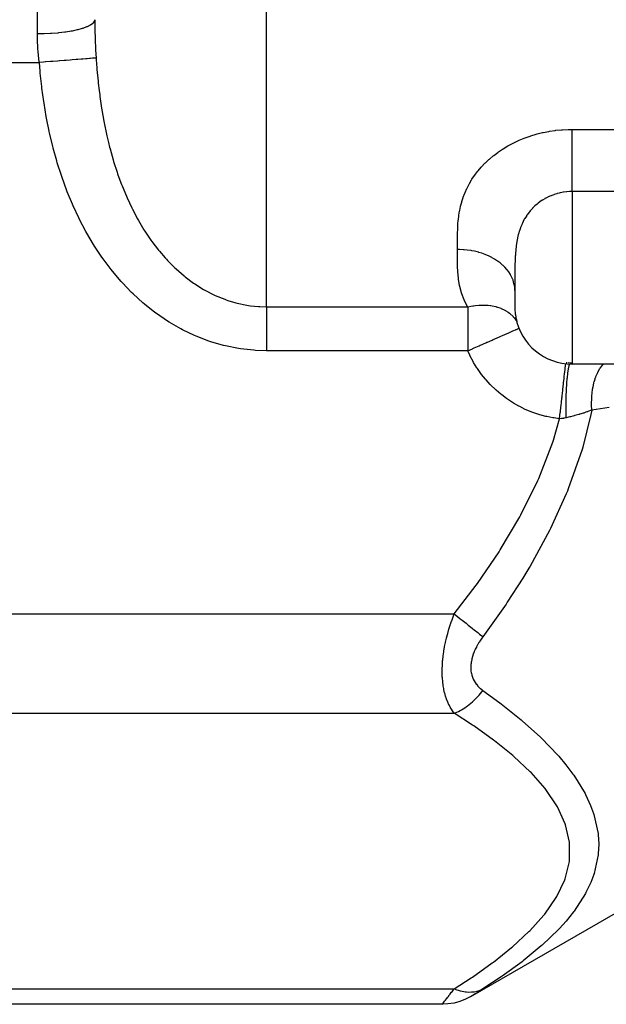
# Model space of a CAD drawing. Extents: x 24 to 600, y -268 to 196.
# Drawn here: x 365 to 396, y -91 to -39 of the extents above; entities that cross this region are included whole.
import ezdxf

# ---------------------------------------------------------------- set-up
doc = ezdxf.new("R2010")
doc.units = 0
doc.linetypes.add('DASHED', pattern=[11.05, 8.7, -2.35])
doc.layers.get('0').update_dxf_attribs({"linetype": 'CONTINUOUS'})
doc.layers.add('NEVIDI', color=4, linetype='DASHED')

msp = doc.modelspace()

# ---------------------------------------------------------------- linework, layer by layer
at = {"color": 2}
for p, q in [((390.857983, -53.424247), (390.857983, -53.405652)), ((390.946913, -55.000517), (390.897264, -54.846617)), ((390.911564, -54.848793), (390.916451, -54.873412)), ((390.916451, -54.873412), (390.921917, -54.899073)), ((390.921917, -54.899073), (390.965465, -55.058208)), ((390.965465, -55.058208), (390.967275, -55.063635)), ((393.544007, -57.199109), (393.57641, -57.202344)), ((393.639475, -57.207406), (393.654914, -57.208397)), ((393.654914, -57.208397), (393.750604, -57.21237)), ((393.750604, -57.21237), (393.766011, -57.212661)), ((393.766011, -57.212661), (393.857982, -57.212391)), ((403.857983, -57.284331), (393.857983, -57.284331)), ((403.857983, -57.284331), (393.857983, -57.284331)), ((388.55419, -90.39455), (412.857983, -76.362749)), ((387.985555, -90.647772), (387.675568, -90.730696)), ((388.284882, -90.532175), (387.985555, -90.647772)), ((388.555223, -90.393886), (388.284882, -90.532175)), ((388.555223, -90.393886), (388.55419, -90.39455)), ((387.054137, -90.796506), (341.857983, -90.796506)), ((387.054137, -90.796506), (387.054987, -90.795433)), ((387.054987, -90.795433), (387.05521, -90.795151)), ((387.358474, -90.779996), (387.05521, -90.795151)), ((387.675568, -90.730696), (387.358474, -90.779996))]:
    msp.add_line(p, q, dxfattribs=at)
msp.add_arc((393.857983, -54.284331), 3, 190.845065, 270, dxfattribs=at)
at = {"layer": 'NEVIDI', "color": 7, "linetype": 'CONTINUOUS'}
for p, q in [((377.857983, -54.28475), (377.857983, 34.071008)), ((365.857983, -40.002575), (365.857983, -36.299083)), ((368.435696, -39.638047), (368.243347, -39.708854)), ((368.45605, -39.62941), (368.435696, -39.638047)), ((368.46463, -39.625688), (368.45605, -39.62941)), ((368.617905, -39.548791), (368.46463, -39.625688)), ((368.632883, -39.539887), (368.617905, -39.548791)), ((368.639459, -39.535872), (368.632883, -39.539887)), ((368.750444, -39.454271), (368.639459, -39.535872)), ((368.760209, -39.445224), (368.750444, -39.454271)), ((368.76449, -39.441108), (368.760209, -39.445224)), ((368.830986, -39.356129), (368.76449, -39.441108)), ((368.835573, -39.347278), (368.830986, -39.356129)), ((368.837639, -39.342992), (368.835573, -39.347278)), ((368.857983, -39.256246), (368.837639, -39.342992)), ((368.857983, -39.256246), (368.858027, -39.299335)), ((368.858027, -39.299335), (368.863223, -39.738674)), ((366.139429, -39.999281), (365.857983, -40.002575)), ((365.860656, -40.225014), (365.857983, -40.002575)), ((366.189391, -39.998005), (366.139429, -39.999281)), ((366.206674, -39.997514), (366.189391, -39.998005)), ((366.536807, -39.983218), (366.206674, -39.997514)), ((366.584209, -39.980377), (366.536807, -39.983218)), ((366.601068, -39.979317), (366.584209, -39.980377)), ((366.921834, -39.954073), (366.601068, -39.979317)), ((366.966129, -39.949794), (366.921834, -39.954073)), ((366.981989, -39.948213), (366.966129, -39.949794)), ((367.287627, -39.912378), (366.981989, -39.948213)), ((367.327877, -39.906851), (367.287627, -39.912378)), ((367.343018, -39.904719), (367.327877, -39.906851)), ((367.627788, -39.858869), (367.343018, -39.904719)), ((367.66371, -39.852237), (367.627788, -39.858869)), ((367.677318, -39.849669), (367.66371, -39.852237)), ((367.936168, -39.794498), (367.677318, -39.849669)), ((367.966971, -39.787031), (367.936168, -39.794498)), ((367.979303, -39.783981), (367.966971, -39.787031)), ((368.207073, -39.720447), (367.979303, -39.783981)), ((368.232824, -39.712266), (368.207073, -39.720447)), ((368.243347, -39.708854), (368.232824, -39.712266)), ((368.863223, -39.738674), (368.864687, -39.804215)), ((368.864687, -39.804215), (368.878743, -40.24871)), ((365.863185, -40.31486), (365.860656, -40.225014)), ((365.864886, -40.363581), (365.863185, -40.31486)), ((365.88215, -40.694622), (365.864886, -40.363581)), ((365.885489, -40.743589), (365.88215, -40.694622)), ((368.878743, -40.24871), (368.881389, -40.314681)), ((368.881389, -40.314681), (368.902782, -40.764539)), ((365.902477, -40.96071), (365.885489, -40.743589)), ((365.912914, -41.076779), (365.902477, -40.96071)), ((365.917632, -41.126297), (365.912914, -41.076779)), ((365.953331, -41.462007), (365.917632, -41.126297)), ((368.902782, -40.764539), (368.906432, -40.831669)), ((368.906432, -40.831669), (368.932381, -41.263887)), ((341.857983, -41.495236), (365.957181, -41.495236)), ((365.957181, -41.495236), (365.953331, -41.462007)), ((365.996384, -41.955735), (365.957181, -41.495236)), ((366.173956, -41.47838), (365.957182, -41.495235)), ((366.282123, -41.46997), (366.173956, -41.47838)), ((366.298212, -41.468719), (366.282123, -41.46997)), ((366.544269, -41.449586), (366.298212, -41.468719)), ((366.650489, -41.441326), (366.544269, -41.449586)), ((366.665998, -41.44012), (366.650489, -41.441326)), ((366.905421, -41.421502), (366.665998, -41.44012)), ((367.007907, -41.413533), (366.905421, -41.421502)), ((367.022806, -41.412374), (367.007907, -41.413533)), ((367.251737, -41.394572), (367.022806, -41.412374)), ((367.348863, -41.387019), (367.251737, -41.394572)), ((367.363166, -41.385907), (367.348863, -41.387019)), ((367.577858, -41.369212), (367.363166, -41.385907)), ((367.668102, -41.362195), (367.577858, -41.369212)), ((367.681369, -41.361163), (367.668102, -41.362195)), ((367.878726, -41.345817), (367.681369, -41.361163)), ((367.960735, -41.33944), (367.878726, -41.345817)), ((367.972726, -41.338507), (367.960735, -41.33944)), ((368.149581, -41.324755), (367.972726, -41.338507)), ((368.222068, -41.319119), (368.149581, -41.324755)), ((368.232439, -41.318312), (368.222068, -41.319119)), ((368.386184, -41.306357), (368.232439, -41.318312)), ((368.447965, -41.301553), (368.386184, -41.306357)), ((368.456894, -41.300859), (368.447965, -41.301553)), ((368.584872, -41.290907), (368.456894, -41.300859)), ((368.634994, -41.28701), (368.584872, -41.290907)), ((368.642172, -41.286452), (368.634994, -41.28701)), ((368.742531, -41.278648), (368.642172, -41.286452)), ((368.78024, -41.275715), (368.742531, -41.278648)), ((368.785551, -41.275302), (368.78024, -41.275715)), ((368.8567, -41.26977), (368.785551, -41.275302)), ((368.881439, -41.267846), (368.8567, -41.26977)), ((368.884742, -41.267589), (368.881439, -41.267846)), ((368.925572, -41.264414), (368.884742, -41.267589)), ((368.932382, -41.263884), (368.925572, -41.264414)), ((368.932382, -41.263884), (368.938966, -41.363576)), ((368.938966, -41.363576), (368.969111, -41.771064)), ((366.006046, -42.057859), (365.996384, -41.955735)), ((366.08078, -42.746878), (366.006046, -42.057859)), ((368.969111, -41.771064), (368.976652, -41.863043)), ((368.976652, -41.863043), (369.034618, -42.480364)), ((366.093151, -42.847713), (366.08078, -42.746878)), ((369.034618, -42.480364), (369.044299, -42.571524)), ((369.044299, -42.571524), (369.089623, -42.965689)), ((366.187584, -43.534304), (366.093151, -42.847713)), ((369.089623, -42.965689), (369.117095, -43.183052)), ((369.117095, -43.183052), (369.129061, -43.273505)), ((369.129061, -43.273505), (369.180513, -43.637825)), ((366.202877, -43.634396), (366.187584, -43.534304)), ((366.318288, -44.318409), (366.202877, -43.634396)), ((369.180513, -43.637825), (369.21754, -43.879117)), ((366.336728, -44.41803), (366.318288, -44.318409)), ((369.21754, -43.879117), (369.231934, -43.968887)), ((369.231934, -43.968887), (369.33707, -44.568528)), ((366.474461, -45.099199), (366.336728, -44.41803)), ((369.33707, -44.568528), (369.353969, -44.65708)), ((369.353969, -44.65708), (369.477045, -45.251223)), ((366.496411, -45.199065), (366.474461, -45.099199)), ((366.658157, -45.87808), (366.496411, -45.199065)), ((369.477045, -45.251223), (369.496695, -45.338946)), ((369.496695, -45.338946), (369.577886, -45.684141)), ((391.393169, -45.441513), (391.662153, -45.346162)), ((391.662153, -45.346162), (391.70283, -45.332857)), ((391.70283, -45.332857), (391.980581, -45.249537)), ((391.980581, -45.249537), (392.022502, -45.238073)), ((392.022502, -45.238073), (392.307147, -45.167606)), ((392.307147, -45.167606), (392.349477, -45.158207)), ((392.349477, -45.158207), (392.636864, -45.101663)), ((392.636864, -45.101663), (392.679699, -45.094306)), ((392.679699, -45.094306), (392.969931, -45.0516)), ((392.969931, -45.0516), (393.013042, -45.046305)), ((393.013042, -45.046305), (393.306934, -45.017347)), ((393.306934, -45.017347), (393.350519, -45.014106)), ((393.350519, -45.014106), (393.647619, -44.99919)), ((393.647619, -44.99919), (393.69189, -44.998034)), ((393.69189, -44.998034), (393.857983, -44.996143)), ((393.857983, -44.996143), (403.857983, -44.996143)), ((393.857986, -45.113601), (393.857983, -44.996143)), ((393.857987, -45.210401), (393.857986, -45.113601)), ((393.857986, -45.367855), (393.857987, -45.250109)), ((393.857987, -45.250109), (393.857987, -45.210401)), ((369.577886, -45.684141), (369.638847, -45.927141)), ((390.25446, -46.008087), (390.488029, -45.867612)), ((390.488029, -45.867612), (390.523823, -45.847305)), ((390.523823, -45.847305), (390.767108, -45.717323)), ((390.767108, -45.717323), (390.803921, -45.698834)), ((390.803921, -45.698834), (391.055546, -45.580333)), ((391.055546, -45.580333), (391.093604, -45.563564)), ((391.093604, -45.563564), (391.3538, -45.456574)), ((391.3538, -45.456574), (391.393169, -45.441513)), ((393.857977, -45.912996), (393.85798, -45.741751)), ((393.85798, -45.741751), (393.857982, -45.635028)), ((393.857982, -45.615504), (393.857985, -45.469992)), ((393.857982, -45.635028), (393.857982, -45.615504)), ((393.857985, -45.469992), (393.857986, -45.367855)), ((366.683681, -45.977344), (366.658157, -45.87808)), ((366.870198, -46.650968), (366.683681, -45.977344)), ((369.638847, -45.927141), (369.661443, -46.014055)), ((369.661443, -46.014055), (369.823254, -46.593523)), ((389.531314, -46.548862), (389.727887, -46.383495)), ((389.727887, -46.383495), (389.758055, -46.359461)), ((389.758055, -46.359461), (389.966954, -46.20195)), ((389.966954, -46.20195), (389.999009, -46.179083)), ((389.999009, -46.179083), (390.22044, -46.02976)), ((390.22044, -46.02976), (390.25446, -46.008087)), ((393.857975, -46.198835), (393.857976, -46.023074)), ((393.857975, -46.311264), (393.857975, -46.198835)), ((393.857976, -46.4009), (393.857975, -46.311264)), ((393.857976, -46.001456), (393.857977, -45.912996)), ((393.857976, -46.023074), (393.857976, -46.001456)), ((366.899639, -46.750008), (366.870198, -46.650968)), ((367.111691, -47.415668), (366.899639, -46.750008)), ((369.823254, -46.593523), (369.848666, -46.678446)), ((369.848666, -46.678446), (370.029942, -47.244606)), ((389.119551, -46.953927), (389.292031, -46.773316)), ((389.292031, -46.773316), (389.318586, -46.747)), ((389.318586, -46.747), (389.502979, -46.574032)), ((389.502979, -46.574032), (389.531314, -46.548862)), ((393.857977, -46.489878), (393.857976, -46.4009)), ((393.857979, -46.603563), (393.857977, -46.489878)), ((393.857981, -46.783327), (393.857979, -46.603563)), ((393.857982, -46.806853), (393.857981, -46.783327)), ((393.857983, -46.89717), (393.857982, -46.806853)), ((393.857983, -47.076357), (393.857983, -46.89717)), ((367.145008, -47.513484), (367.111691, -47.415668)), ((370.029942, -47.244606), (370.058317, -47.327584)), ((370.058317, -47.327584), (370.124782, -47.516649)), ((388.616562, -47.609471), (388.747718, -47.414913)), ((388.747718, -47.414913), (388.768202, -47.386316)), ((388.768202, -47.386316), (388.797719, -47.345874)), ((388.797719, -47.345874), (388.913166, -47.195649)), ((388.913166, -47.195649), (388.935782, -47.167586)), ((388.935782, -47.167586), (389.09488, -46.981237)), ((389.09488, -46.981237), (389.119551, -46.953927)), ((393.857981, -47.366139), (393.857983, -47.211267)), ((393.857981, -47.477077), (393.857981, -47.366139)), ((393.857983, -47.189274), (393.857983, -47.076357)), ((393.857983, -47.211267), (393.857983, -47.189274)), ((367.38328, -48.168526), (367.145008, -47.513484)), ((370.124782, -47.516649), (370.259847, -47.87993)), ((370.259847, -47.87993), (370.291328, -47.960918)), ((388.359682, -48.067388), (388.464215, -47.865958)), ((388.464215, -47.865958), (388.480602, -47.836472)), ((388.480602, -47.836472), (388.598229, -47.638422)), ((388.598229, -47.638422), (388.616562, -47.609471)), ((393.857978, -47.75782), (393.857979, -47.649969)), ((393.857978, -47.925122), (393.857978, -47.75782)), ((393.857978, -47.987097), (393.857978, -47.925122)), ((393.857979, -47.607241), (393.857981, -47.477077)), ((393.857979, -47.649969), (393.857979, -47.607241)), ((367.420552, -48.26465), (367.38328, -48.168526)), ((367.685844, -48.90707), (367.420552, -48.26465)), ((370.291328, -47.960918), (370.51409, -48.499127)), ((388.161866, -48.539023), (388.240736, -48.332691)), ((388.240736, -48.332691), (388.253417, -48.302102)), ((388.253417, -48.302102), (388.345108, -48.09756)), ((388.345108, -48.09756), (388.359682, -48.067388)), ((392.898562, -48.416334), (392.794205, -48.454854)), ((392.919384, -48.409187), (392.898562, -48.416334)), ((393.061014, -48.365168), (392.919384, -48.409187)), ((393.082262, -48.359239), (393.061014, -48.365168)), ((393.17917, -48.334373), (393.082262, -48.359239)), ((393.225808, -48.323659), (393.17917, -48.334373)), ((393.247235, -48.319006), (393.225808, -48.323659)), ((393.392248, -48.291915), (393.247235, -48.319006)), ((393.414063, -48.288495), (393.392248, -48.291915)), ((393.560612, -48.26988), (393.414063, -48.288495)), ((393.576354, -48.268328), (393.560612, -48.26988)), ((393.582499, -48.267745), (393.576354, -48.268328)), ((393.730649, -48.257628), (393.582499, -48.267745)), ((393.752744, -48.256761), (393.730649, -48.257628)), ((393.857983, -48.254892), (393.752744, -48.256761)), ((393.857978, -48.028816), (393.857978, -47.987097)), ((393.85798, -48.188907), (393.857978, -48.028816)), ((393.857981, -48.254892), (393.85798, -48.188907)), ((393.857983, -48.254892), (393.857983, -57.284331)), ((403.857983, -48.254892), (393.857983, -48.254892)), ((367.72719, -49.001222), (367.685844, -48.90707)), ((370.51409, -48.499127), (370.548751, -48.57786)), ((370.548751, -48.57786), (370.794019, -49.1017)), ((388.021972, -49.012495), (388.076168, -48.806437)), ((388.076168, -48.806437), (388.085078, -48.775814)), ((388.085078, -48.775814), (388.151123, -48.569657)), ((388.151123, -48.569657), (388.161866, -48.539023)), ((392.022487, -48.908032), (391.912428, -49.00387)), ((392.039251, -48.894293), (392.022487, -48.908032)), ((392.088117, -48.855454), (392.039251, -48.894293)), ((392.155315, -48.804847), (392.088117, -48.855454)), ((392.17297, -48.792064), (392.155315, -48.804847)), ((392.294067, -48.709782), (392.17297, -48.792064)), ((392.312376, -48.698123), (392.294067, -48.709782)), ((392.428277, -48.628771), (392.312376, -48.698123)), ((392.43773, -48.623442), (392.428277, -48.628771)), ((392.456698, -48.612894), (392.43773, -48.623442)), ((392.586309, -48.545775), (392.456698, -48.612894)), ((392.605867, -48.536371), (392.586309, -48.545775)), ((392.739812, -48.476767), (392.605867, -48.536371)), ((392.760162, -48.468418), (392.739812, -48.476767)), ((392.794205, -48.454854), (392.760162, -48.468418)), ((368.020579, -49.629853), (367.72719, -49.001222)), ((370.794019, -49.1017), (370.810737, -49.135449)), ((370.810737, -49.135449), (370.832058, -49.178154)), ((370.832058, -49.178154), (371.101191, -49.687019)), ((387.932487, -49.485037), (387.965825, -49.279525)), ((387.965825, -49.279525), (387.97149, -49.248958)), ((387.97149, -49.248958), (388.014771, -49.04302)), ((388.014771, -49.04302), (388.021972, -49.012495)), ((391.508905, -49.466274), (391.476295, -49.514143)), ((391.561655, -49.392998), (391.508905, -49.466274)), ((391.574793, -49.375488), (391.561655, -49.392998)), ((391.666422, -49.260677), (391.574793, -49.375488)), ((391.680467, -49.244124), (391.666422, -49.260677)), ((391.778007, -49.135947), (391.680467, -49.244124)), ((391.779809, -49.134053), (391.778007, -49.135947)), ((391.792931, -49.120369), (391.779809, -49.134053)), ((391.896561, -49.018548), (391.792931, -49.120369)), ((391.910003, -49.006099), (391.896561, -49.018548)), ((391.912428, -49.00387), (391.910003, -49.006099)), ((368.06609, -49.721707), (368.020579, -49.629853)), ((368.38923, -50.336041), (368.06609, -49.721707)), ((371.101191, -49.687019), (371.142964, -49.761351)), ((371.142964, -49.761351), (371.433512, -50.247952)), ((387.870409, -50.189741), (387.881388, -49.985839)), ((387.881388, -49.985839), (387.883443, -49.955508)), ((387.883443, -49.955508), (387.900569, -49.750946)), ((387.900569, -49.750946), (387.903633, -49.72055)), ((387.903633, -49.72055), (387.928215, -49.515529)), ((387.928215, -49.515529), (387.932487, -49.485037)), ((391.219044, -49.989397), (391.161024, -50.13328)), ((391.22814, -49.968513), (391.219044, -49.989397)), ((391.255988, -49.906997), (391.22814, -49.968513)), ((391.280277, -49.856076), (391.255988, -49.906997)), ((391.292793, -49.830746), (391.280277, -49.856076)), ((391.302891, -49.810733), (391.292793, -49.830746)), ((391.374407, -49.678627), (391.302891, -49.810733)), ((391.385526, -49.659443), (391.374407, -49.678627)), ((391.464124, -49.532556), (391.385526, -49.659443)), ((391.476295, -49.514143), (391.464124, -49.532556)), ((368.439255, -50.42569), (368.38923, -50.336041)), ((368.794104, -51.0249), (368.439255, -50.42569)), ((371.433512, -50.247952), (371.437494, -50.254276)), ((371.437494, -50.254276), (371.48319, -50.326208)), ((371.48319, -50.326208), (371.623614, -50.54027)), ((387.859127, -50.655359), (387.862207, -50.453116)), ((387.862207, -50.453116), (387.862866, -50.423238)), ((387.862866, -50.423238), (387.869161, -50.219987)), ((387.869161, -50.219987), (387.870409, -50.189741)), ((391.043151, -50.508766), (391.025071, -50.581876)), ((391.049344, -50.484986), (391.043151, -50.508766)), ((391.094309, -50.328075), (391.049344, -50.484986)), ((391.098039, -50.316129), (391.094309, -50.328075)), ((391.101438, -50.305365), (391.098039, -50.316129)), ((391.152949, -50.154969), (391.101438, -50.305365)), ((391.161024, -50.13328), (391.152949, -50.154969)), ((371.623614, -50.54027), (371.802266, -50.798255)), ((371.802266, -50.798255), (371.851314, -50.866436)), ((371.851314, -50.866436), (372.193252, -51.312716)), ((387.857792, -50.915634), (387.85784, -50.886124)), ((387.857839, -51.115273), (387.857792, -50.915634)), ((387.85784, -50.886124), (387.858849, -50.685044)), ((387.858849, -50.685044), (387.859127, -50.655359)), ((390.962742, -50.89292), (390.936353, -51.06989)), ((390.965472, -50.876644), (390.962742, -50.89292)), ((390.967082, -50.867195), (390.965472, -50.876644)), ((390.999388, -50.696971), (390.967082, -50.867195)), ((391.004601, -50.672382), (390.999388, -50.696971)), ((391.025071, -50.581876), (391.004601, -50.672382)), ((368.848927, -51.112176), (368.794104, -51.0249)), ((369.237212, -51.694645), (368.848927, -51.112176)), ((372.193252, -51.312716), (372.245673, -51.376913)), ((372.245673, -51.376913), (372.548385, -51.72761)), ((387.857872, -51.144786), (387.857839, -51.115273)), ((387.857983, -51.284331), (387.857872, -51.144786)), ((387.857913, -51.602602), (387.857983, -51.284331)), ((387.961662, -51.285601), (387.857983, -51.284331)), ((388.17243, -51.296025), (387.961662, -51.285601)), ((388.206647, -51.298715), (388.17243, -51.296025)), ((388.360714, -51.314331), (388.206647, -51.298715)), ((388.567387, -51.344497), (388.360714, -51.314331)), ((388.601046, -51.350437), (388.567387, -51.344497)), ((388.750626, -51.380421), (388.601046, -51.350437)), ((388.949989, -51.429859), (388.750626, -51.380421)), ((388.981973, -51.438847), (388.949989, -51.429859)), ((389.124738, -51.482725), (388.981973, -51.438847)), ((389.312747, -51.550444), (389.124738, -51.482725)), ((390.890996, -51.531154), (390.886684, -51.597318)), ((390.893046, -51.501978), (390.890996, -51.531154)), ((390.909155, -51.309007), (390.893046, -51.501978)), ((390.911886, -51.281092), (390.909155, -51.309007)), ((390.928813, -51.128796), (390.911886, -51.281092)), ((390.932856, -51.096646), (390.928813, -51.128796)), ((390.936353, -51.06989), (390.932856, -51.096646)), ((369.297421, -51.779766), (369.237212, -51.694645)), ((369.719137, -52.3411), (369.297421, -51.779766)), ((372.548385, -51.72761), (372.611576, -51.796734)), ((372.611576, -51.796734), (372.667622, -51.85692)), ((372.667622, -51.85692), (373.058723, -52.249056)), ((387.857994, -51.654643), (387.857913, -51.602602)), ((387.860658, -52.003779), (387.857994, -51.654643)), ((387.861523, -52.05508), (387.860658, -52.003779)), ((387.865136, -52.204653), (387.861523, -52.05508)), ((389.343007, -51.562469), (389.312747, -51.550444)), ((389.476073, -51.619346), (389.343007, -51.562469)), ((389.649838, -51.704297), (389.476073, -51.619346)), ((389.677313, -51.718941), (389.649838, -51.704297)), ((389.798586, -51.787939), (389.677313, -51.718941)), ((389.954821, -51.888539), (389.798586, -51.787939)), ((389.979303, -51.905652), (389.954821, -51.888539)), ((390.086373, -51.985399), (389.979303, -51.905652)), ((390.222195, -52.099811), (390.086373, -51.985399)), ((390.868438, -52.013457), (390.863578, -52.223348)), ((390.868676, -52.005276), (390.868438, -52.013457)), ((390.869638, -51.973516), (390.868676, -52.005276)), ((390.877742, -51.76327), (390.869638, -51.973516)), ((390.879203, -51.732717), (390.877742, -51.76327)), ((390.884978, -51.625592), (390.879203, -51.732717)), ((390.886684, -51.597318), (390.884978, -51.625592)), ((369.783759, -52.422072), (369.719137, -52.3411)), ((370.235762, -52.954734), (369.783759, -52.422072)), ((373.058723, -52.249056), (373.118709, -52.305112)), ((373.118709, -52.305112), (373.534843, -52.666508)), ((387.873015, -52.399784), (387.865136, -52.204653)), ((387.875793, -52.450527), (387.873015, -52.399784)), ((387.904467, -52.790283), (387.875793, -52.450527)), ((390.243352, -52.119192), (390.222195, -52.099811)), ((390.334341, -52.208229), (390.243352, -52.119192)), ((390.447331, -52.334385), (390.334341, -52.208229)), ((390.464637, -52.355582), (390.447331, -52.334385)), ((390.538105, -52.452529), (390.464637, -52.355582)), ((390.626348, -52.588292), (390.538105, -52.452529)), ((390.859894, -52.513883), (390.858613, -52.739087)), ((390.860182, -52.480324), (390.859894, -52.513883)), ((390.861102, -52.391424), (390.860182, -52.480324)), ((390.863005, -52.256313), (390.861102, -52.391424)), ((390.863578, -52.223348), (390.863005, -52.256313)), ((370.305, -53.031421), (370.235762, -52.954734)), ((370.788418, -53.533799), (370.305, -53.031421)), ((373.534843, -52.666508), (373.568786, -52.693961)), ((373.568786, -52.693961), (373.597988, -52.717344)), ((373.597988, -52.717344), (374.033652, -53.041348)), ((374.033652, -53.041348), (374.099766, -53.086602)), ((387.910461, -52.840544), (387.904467, -52.790283)), ((387.964718, -53.175659), (387.910461, -52.840544)), ((390.639466, -52.610872), (390.626348, -52.588292)), ((390.693929, -52.713785), (390.639466, -52.610872)), ((390.755752, -52.856616), (390.693929, -52.713785)), ((390.764495, -52.880228), (390.755752, -52.856616)), ((390.799102, -52.987431), (390.764495, -52.880228)), ((390.833409, -53.134745), (390.799102, -52.987431)), ((390.858033, -53.061004), (390.857985, -53.255362)), ((390.858049, -53.034654), (390.858033, -53.061004)), ((390.858075, -53.001352), (390.858049, -53.034654)), ((390.858492, -52.775126), (390.858075, -53.001352)), ((390.858605, -52.741256), (390.858492, -52.775126)), ((390.858613, -52.739087), (390.858605, -52.741256)), ((370.862768, -53.606217), (370.788418, -53.533799)), ((374.099766, -53.086602), (374.554741, -53.371823)), ((374.554741, -53.371823), (374.623833, -53.411272)), ((374.623833, -53.411272), (374.666521, -53.435152)), ((374.666521, -53.435152), (375.098978, -53.6565)), ((387.975058, -53.225135), (387.964718, -53.175659)), ((388.061242, -53.553049), (387.975058, -53.225135)), ((388.076604, -53.600846), (388.061242, -53.553049)), ((388.198994, -53.917947), (388.076604, -53.600846)), ((390.837642, -53.15911), (390.833409, -53.134745)), ((390.851691, -53.26844), (390.837642, -53.15911)), ((390.857983, -53.405653), (390.851691, -53.26844)), ((390.857984, -53.287497), (390.857983, -53.360153)), ((390.857983, -53.360153), (390.857983, -53.405652)), ((390.857983, -53.405652), (390.857983, -53.424247)), ((390.857983, -53.424247), (390.857997, -53.638647)), ((390.857985, -53.255362), (390.857984, -53.287497)), ((371.378999, -54.076629), (370.862768, -53.606217)), ((371.459237, -54.144925), (371.378999, -54.076629)), ((375.098978, -53.6565), (375.171175, -53.689899)), ((375.171175, -53.689899), (375.665973, -53.89263)), ((375.665973, -53.89263), (375.740186, -53.919201)), ((375.740186, -53.919201), (375.821213, -53.947098)), ((375.821213, -53.947098), (376.244522, -54.074259)), ((376.244522, -54.074259), (376.320627, -54.093857)), ((376.320627, -54.093857), (376.832145, -54.200296)), ((388.219991, -53.964101), (388.198994, -53.917947)), ((388.382007, -54.269834), (388.219991, -53.964101)), ((390.857997, -53.638647), (390.858081, -53.778083)), ((390.858081, -53.778083), (390.858148, -53.826892)), ((390.858148, -53.826892), (390.858311, -53.898909)), ((390.858311, -53.898909), (390.859775, -54.127612)), ((372.009271, -54.580908), (371.459237, -54.144925)), ((372.093977, -54.643282), (372.009271, -54.580908)), ((376.832145, -54.200296), (376.909453, -54.212612)), ((376.909453, -54.212612), (377.013468, -54.227642)), ((377.013468, -54.227642), (377.428938, -54.270126)), ((377.428938, -54.270126), (377.506933, -54.274986)), ((377.506933, -54.274986), (377.857977, -54.284749)), ((377.857977, -54.284749), (377.857979, -54.370036)), ((377.857979, -54.370036), (377.85798, -54.414297)), ((377.85798, -54.414297), (377.857982, -54.488313)), ((377.857982, -54.488313), (377.857982, -54.52657)), ((377.857982, -54.52657), (377.857982, -54.574295)), ((377.857982, -54.574295), (377.857983, -54.694609)), ((377.857983, -54.28475), (388.390998, -54.28475)), ((388.390998, -54.28475), (388.382007, -54.269834)), ((388.390998, -54.28475), (388.556673, -54.249186)), ((388.390998, -54.28475), (388.390998, -56.586095)), ((388.556673, -54.249186), (388.667562, -54.230172)), ((388.667562, -54.230172), (388.694845, -54.226072)), ((388.694845, -54.226072), (388.796799, -54.212757)), ((388.796799, -54.212757), (388.982325, -54.196657)), ((388.982325, -54.196657), (389.009123, -54.195205)), ((389.009123, -54.195205), (389.025213, -54.19444)), ((389.025213, -54.19444), (389.246023, -54.19222)), ((389.246023, -54.19222), (389.289264, -54.193637)), ((389.289264, -54.193637), (389.315287, -54.194792)), ((389.315287, -54.194792), (389.462788, -54.205753)), ((389.462788, -54.205753), (389.584745, -54.220764)), ((389.584745, -54.220764), (389.609599, -54.224521)), ((389.609599, -54.224521), (389.678728, -54.236269)), ((389.678728, -54.236269), (389.864697, -54.278058)), ((389.864697, -54.278058), (389.888117, -54.284447)), ((389.888117, -54.284447), (389.889552, -54.284847)), ((389.889552, -54.284847), (389.8968, -54.286882)), ((389.8968, -54.286882), (390.119017, -54.362286)), ((390.119017, -54.362286), (390.125978, -54.365082)), ((390.125978, -54.365082), (390.147447, -54.373885)), ((390.147447, -54.373885), (390.344983, -54.468815)), ((390.344983, -54.468815), (390.365453, -54.48025)), ((390.365453, -54.48025), (390.384932, -54.491443)), ((390.384932, -54.491443), (390.508378, -54.570119)), ((390.508378, -54.570119), (390.572586, -54.616984)), ((390.572586, -54.616984), (390.579325, -54.622168)), ((390.579325, -54.622168), (390.596391, -54.635535)), ((390.859775, -54.127612), (390.85997, -54.143979)), ((390.85997, -54.143979), (390.86029, -54.168239)), ((390.86029, -54.168239), (390.865307, -54.378489)), ((390.865307, -54.378489), (390.866873, -54.417865)), ((390.866873, -54.417865), (390.868436, -54.451712)), ((390.868436, -54.451712), (390.879132, -54.609639)), ((390.879132, -54.609639), (390.88421, -54.661604)), ((372.671018, -55.036655), (372.093977, -54.643282)), ((372.759038, -55.092009), (372.671018, -55.036655)), ((373.362206, -55.440036), (372.759038, -55.092009)), ((377.857983, -54.694609), (377.857983, -54.745445)), ((377.857983, -54.745445), (377.857983, -54.795832)), ((377.857983, -54.795832), (377.857983, -54.873085)), ((377.857983, -54.873085), (377.857983, -54.926799)), ((377.857983, -54.926799), (377.857983, -55.061082)), ((377.857983, -55.061082), (377.857983, -55.117349)), ((377.857983, -55.117349), (377.857983, -55.135684)), ((377.857983, -55.135684), (377.857983, -55.257475)), ((390.596391, -54.635535), (390.765341, -54.789373)), ((390.765341, -54.789373), (390.779924, -54.804826)), ((390.779924, -54.804826), (390.794795, -54.821012)), ((390.794795, -54.821012), (390.856495, -54.893297)), ((390.856495, -54.893297), (390.921293, -54.979875)), ((390.88421, -54.661604), (390.884979, -54.668726)), ((390.884979, -54.668726), (390.887445, -54.690492)), ((390.887445, -54.690492), (390.911564, -54.848793)), ((390.921293, -54.979875), (390.933198, -54.997226)), ((390.933198, -54.997226), (390.953882, -55.030431)), ((373.453659, -55.488201), (373.362206, -55.440036)), ((374.083788, -55.788936), (373.453659, -55.488201)), ((377.857983, -55.257475), (377.857983, -55.315974)), ((377.857983, -55.315974), (377.857983, -55.461199)), ((377.857983, -55.461199), (377.857983, -55.50204)), ((377.857983, -55.50204), (377.857983, -55.521635)), ((377.857983, -55.521635), (377.857983, -55.671217)), ((390.373618, -55.717456), (390.505778, -55.659553)), ((390.505778, -55.659553), (390.547365, -55.641333)), ((390.547365, -55.641333), (390.576249, -55.628678)), ((390.576249, -55.628678), (390.608766, -55.614431)), ((390.608766, -55.614431), (390.717497, -55.566793)), ((390.717497, -55.566793), (390.752048, -55.551655)), ((390.752048, -55.551655), (390.80076, -55.530313)), ((390.80076, -55.530313), (390.889188, -55.491571)), ((390.889188, -55.491571), (390.916019, -55.479815)), ((390.916019, -55.479815), (390.94933, -55.465221)), ((390.94933, -55.465221), (391.017708, -55.435263)), ((391.017708, -55.435263), (391.03638, -55.427082)), ((391.03638, -55.427082), (391.05485, -55.41899)), ((391.05485, -55.41899), (391.079839, -55.408041)), ((391.091189, -55.403068), (391.092494, -55.402497)), ((374.179253, -55.829907), (374.083788, -55.788936)), ((374.836172, -56.0806), (374.179253, -55.829907)), ((374.93551, -56.113882), (374.836172, -56.0806)), ((375.607532, -56.308268), (374.93551, -56.113882)), ((377.857983, -55.671217), (377.857983, -55.733263)), ((377.857983, -55.733263), (377.857983, -55.886339)), ((377.857983, -55.886339), (377.857983, -55.888038)), ((377.857983, -55.888038), (377.857983, -55.949618)), ((377.857983, -55.949618), (377.857983, -56.105305)), ((377.857983, -56.105305), (377.857983, -56.169502)), ((377.857983, -56.169502), (377.857983, -56.286642)), ((389.056544, -56.294501), (389.338643, -56.170906)), ((389.338643, -56.170906), (389.400409, -56.143845)), ((389.400409, -56.143845), (389.429348, -56.131166)), ((389.429348, -56.131166), (389.667116, -56.026994)), ((389.667116, -56.026994), (389.668762, -56.026272)), ((389.668762, -56.026272), (389.726872, -56.000813)), ((389.726872, -56.000813), (389.780116, -55.977485)), ((389.780116, -55.977485), (389.976706, -55.891354)), ((389.976706, -55.891354), (390.030232, -55.867903)), ((390.030232, -55.867903), (390.096431, -55.838899)), ((390.096431, -55.838899), (390.257342, -55.7684)), ((390.257342, -55.7684), (390.305259, -55.747406)), ((390.305259, -55.747406), (390.373618, -55.717456)), ((375.707082, -56.332583), (375.607532, -56.308268)), ((376.389052, -56.468677), (375.707082, -56.332583)), ((376.490093, -56.484375), (376.389052, -56.468677)), ((377.183047, -56.561578), (376.490093, -56.484375)), ((377.286006, -56.568543), (377.183047, -56.561578)), ((377.857983, -56.586095), (377.286006, -56.568543)), ((377.857983, -56.286642), (377.857983, -56.326972)), ((377.857983, -56.326972), (377.857983, -56.391694)), ((377.857983, -56.391694), (377.857983, -56.549968)), ((377.857983, -56.549968), (377.857983, -56.586095)), ((388.390998, -56.586095), (377.857983, -56.586095)), ((388.390998, -56.586095), (388.635388, -56.479021)), ((388.498901, -56.818944), (388.390998, -56.586095)), ((388.635388, -56.479021), (388.655073, -56.470397)), ((388.655073, -56.470397), (388.701117, -56.450223)), ((388.701117, -56.450223), (388.733679, -56.435957)), ((388.733679, -56.435957), (388.99225, -56.32267)), ((388.99225, -56.32267), (389.05126, -56.296816)), ((389.05126, -56.296816), (389.056544, -56.294501)), ((388.522348, -56.866365), (388.498901, -56.818944)), ((388.675769, -57.153863), (388.522348, -56.866365)), ((388.702087, -57.19969), (388.675769, -57.153863)), ((388.87172, -57.474957), (388.702087, -57.19969)), ((388.900575, -57.518683), (388.87172, -57.474957)), ((389.086294, -57.78192), (388.900575, -57.518683)), ((393.470019, -57.758211), (393.474843, -57.714583)), ((393.474843, -57.714583), (393.493563, -57.545294)), ((393.493563, -57.545294), (393.49426, -57.538995)), ((393.49426, -57.538995), (393.498148, -57.503838)), ((393.498148, -57.503838), (393.512701, -57.372224)), ((393.512701, -57.372224), (393.513225, -57.367487)), ((393.513225, -57.367487), (393.516105, -57.341445)), ((393.516105, -57.341445), (393.524811, -57.262699)), ((393.638422, -57.742428), (393.666782, -57.549322)), ((393.666782, -57.549322), (393.668927, -57.536909)), ((393.668927, -57.536909), (393.670012, -57.530735)), ((393.670012, -57.530735), (393.701449, -57.379892)), ((393.701449, -57.379892), (393.703786, -57.370652)), ((393.703786, -57.370652), (393.704971, -57.366064)), ((393.704971, -57.366064), (393.733076, -57.278458)), ((395.108433, -57.929621), (395.200014, -57.716973)), ((395.200014, -57.716973), (395.203618, -57.70967)), ((395.203618, -57.70967), (395.207957, -57.70097)), ((395.207957, -57.70097), (395.208226, -57.700433)), ((395.208226, -57.700433), (395.318168, -57.509305)), ((395.318168, -57.509305), (395.323436, -57.501378)), ((395.323436, -57.501378), (395.332866, -57.487437)), ((395.332866, -57.487437), (395.342105, -57.47408)), ((395.342105, -57.47408), (395.446692, -57.341593)), ((395.446692, -57.341593), (395.452523, -57.33513)), ((395.452523, -57.33513), (395.484118, -57.301647)), ((395.484118, -57.301647), (395.494443, -57.291252)), ((395.494443, -57.291252), (395.50225, -57.284331)), ((389.117938, -57.82392), (389.086294, -57.78192)), ((389.319855, -58.075138), (389.117938, -57.82392)), ((389.354091, -58.115109), (389.319855, -58.075138)), ((389.572492, -58.354526), (389.354091, -58.115109)), ((393.413982, -58.264945), (393.439947, -58.030149)), ((393.439947, -58.030149), (393.440968, -58.020917)), ((393.440968, -58.020917), (393.446607, -57.96992)), ((393.446607, -57.96992), (393.469157, -57.766006)), ((393.469157, -57.766006), (393.470019, -57.758211)), ((393.587415, -58.291709), (393.60826, -58.024509)), ((393.60826, -58.024509), (393.609893, -58.006559)), ((393.609893, -58.006559), (393.610714, -57.997681)), ((393.610714, -57.997681), (393.635547, -57.76541)), ((393.635547, -57.76541), (393.637438, -57.750214)), ((393.637438, -57.750214), (393.637457, -57.750069)), ((393.637457, -57.750069), (393.638422, -57.742428)), ((395.003128, -58.270536), (395.02212, -58.197714)), ((395.02212, -58.197714), (395.025312, -58.18609)), ((395.025312, -58.18609), (395.087708, -57.986545)), ((395.087708, -57.986545), (395.09435, -57.967873)), ((395.09435, -57.967873), (395.104487, -57.940163)), ((395.104487, -57.940163), (395.108433, -57.929621)), ((389.609644, -58.392778), (389.572492, -58.354526)), ((389.844011, -58.619354), (389.609644, -58.392778)), ((389.883446, -58.655146), (389.844011, -58.619354)), ((390.13063, -58.865701), (389.883446, -58.655146)), ((393.33801, -58.951924), (393.369288, -58.669094)), ((393.369288, -58.669094), (393.370547, -58.657712)), ((393.370547, -58.657712), (393.377549, -58.594397)), ((393.377549, -58.594397), (393.406452, -58.33304)), ((393.406452, -58.33304), (393.407603, -58.322632)), ((393.407603, -58.322632), (393.413982, -58.264945)), ((393.555619, -58.974539), (393.567424, -58.652498)), ((393.567424, -58.652498), (393.568433, -58.630273)), ((393.568433, -58.630273), (393.568943, -58.619251)), ((393.568943, -58.619251), (393.585414, -58.321965)), ((393.585414, -58.321965), (393.586746, -58.301706)), ((393.586746, -58.301706), (393.587415, -58.291709)), ((394.913303, -58.766699), (394.932478, -58.625865)), ((394.932478, -58.625865), (394.935956, -58.60347)), ((394.935956, -58.60347), (394.957587, -58.478856)), ((394.957587, -58.478856), (394.959991, -58.466286)), ((394.959991, -58.466286), (394.998052, -58.29117)), ((394.998052, -58.29117), (395.003128, -58.270536)), ((390.171774, -58.898572), (390.13063, -58.865701)), ((390.430258, -59.092053), (390.171774, -58.898572)), ((390.473192, -59.122117), (390.430258, -59.092053)), ((390.742979, -59.298584), (390.473192, -59.122117)), ((393.296025, -59.331569), (393.329137, -59.032156)), ((393.329137, -59.032156), (393.330482, -59.019997)), ((393.330482, -59.019997), (393.33801, -58.951924)), ((393.547685, -59.351251), (393.554613, -59.010168)), ((393.554613, -59.010168), (393.555278, -58.98637)), ((393.555278, -58.98637), (393.555619, -58.974539)), ((394.878046, -59.336347), (394.88509, -59.09742)), ((394.88509, -59.09742), (394.885834, -59.08346)), ((394.885834, -59.08346), (394.892212, -58.984475)), ((394.892212, -58.984475), (394.894024, -58.960841)), ((394.894024, -58.960841), (394.911717, -58.780062)), ((394.911717, -58.780062), (394.913303, -58.766699)), ((390.787946, -59.326007), (390.742979, -59.298584)), ((391.069101, -59.485514), (390.787946, -59.326007)), ((391.11587, -59.510129), (391.069101, -59.485514)), ((391.408776, -59.652592), (391.11587, -59.510129)), ((391.457347, -59.674336), (391.408776, -59.652592)), ((391.758742, -59.797934), (391.457347, -59.674336)), ((393.244295, -59.799356), (393.252395, -59.726107)), ((393.252395, -59.726107), (393.286733, -59.415594)), ((393.286733, -59.415594), (393.288139, -59.402881)), ((393.288139, -59.402881), (393.296025, -59.331569)), ((393.545281, -59.742668), (393.547209, -59.388593)), ((393.545296, -59.755456), (393.545281, -59.742668)), ((393.545343, -59.781082), (393.545296, -59.755456)), ((393.547834, -60.098736), (393.545343, -59.781082)), ((393.547209, -59.388593), (393.547521, -59.363672)), ((393.547521, -59.363672), (393.547685, -59.351251)), ((394.657656, -59.781024), (394.634413, -59.789218)), ((394.68808, -59.770141), (394.657656, -59.781024)), ((394.870888, -59.7006), (394.68808, -59.770141)), ((394.886593, -59.694259), (394.840036, -59.927057)), ((394.886593, -59.694259), (394.870888, -59.7006)), ((394.877915, -59.361128), (394.878046, -59.336347)), ((394.87799, -59.412358), (394.877915, -59.361128)), ((394.878095, -59.426747), (394.87799, -59.412358)), ((394.886593, -59.694257), (394.878095, -59.426747)), ((395.800769, -59.555212), (394.88659, -59.694257)), ((391.808236, -59.81642), (391.758742, -59.797934)), ((392.115346, -59.920149), (391.808236, -59.81642)), ((392.165642, -59.935372), (392.115346, -59.920149)), ((392.478165, -60.019198), (392.165642, -59.935372)), ((392.529238, -60.03117), (392.478165, -60.019198)), ((392.847207, -60.095089), (392.529238, -60.03117)), ((392.899077, -60.103806), (392.847207, -60.095089)), ((392.880355, -61.264021), (393.20599, -60.145752)), ((393.20599, -60.145752), (392.899077, -60.103806)), ((393.301452, -60.140173), (393.20599, -60.145752)), ((393.205992, -60.145753), (393.207919, -60.128321)), ((393.207919, -60.128321), (393.242854, -59.81239)), ((393.242854, -59.81239), (393.244295, -59.799356)), ((393.317767, -60.138618), (393.301452, -60.140173)), ((393.34145, -60.136053), (393.317767, -60.138618)), ((393.417824, -60.125333), (393.34145, -60.136053)), ((393.434298, -60.122537), (393.417824, -60.125333)), ((393.535264, -60.101757), (393.434298, -60.122537)), ((393.541148, -60.100356), (393.535264, -60.101757)), ((393.547836, -60.098739), (393.541148, -60.100356)), ((393.675829, -60.067156), (393.547836, -60.098739)), ((393.739236, -60.051198), (393.675829, -60.067156)), ((393.772627, -60.042702), (393.739236, -60.051198)), ((393.89915, -60.009871), (393.772627, -60.042702)), ((393.975784, -59.989442), (393.89915, -60.009871)), ((394.005205, -59.981479), (393.975784, -59.989442)), ((394.00852, -59.980578), (394.005205, -59.981479)), ((394.207937, -59.92457), (394.00852, -59.980578)), ((394.240086, -59.915182), (394.207937, -59.92457)), ((394.247532, -59.912992), (394.240086, -59.915182)), ((394.325609, -59.889656), (394.247532, -59.912992)), ((394.435855, -59.855425), (394.325609, -59.889656)), ((394.840036, -59.927057), (394.415861, -61.629989)), ((394.467286, -59.84536), (394.435855, -59.855425)), ((394.583181, -59.806929), (394.467286, -59.84536)), ((394.634413, -59.789218), (394.583181, -59.806929)), ((392.84426, -61.374277), (392.880355, -61.264021)), ((392.113996, -63.26955), (392.84426, -61.374277)), ((394.380312, -61.750501), (393.6598, -63.81459)), ((394.415861, -61.629989), (394.380312, -61.750501)), ((391.17581, -65.177613), (392.067679, -63.374319)), ((392.067679, -63.374319), (392.113996, -63.26955)), ((393.6598, -63.81459), (393.613979, -63.928449)), ((393.552821, -64.078046), (392.729965, -65.884138)), ((393.613979, -63.928449), (393.552821, -64.078046)), ((390.096502, -67.005719), (391.121029, -65.277983)), ((391.121029, -65.277983), (391.17581, -65.177613)), ((392.729965, -65.884138), (392.675727, -65.992442)), ((392.675727, -65.992442), (391.657283, -67.857505)), ((388.899007, -68.766851), (390.033438, -67.104369)), ((390.033438, -67.104369), (390.096502, -67.005719)), ((391.596069, -67.961145), (391.272651, -68.495902)), ((391.657283, -67.857505), (391.596069, -67.961145)), ((391.272651, -68.495902), (390.465727, -69.749548)), ((387.688396, -70.362749), (388.830005, -68.862097)), ((388.830005, -68.862097), (388.899007, -68.766851)), ((390.398596, -69.849347), (389.188399, -71.553177)), ((390.465727, -69.749548), (390.398596, -69.849347)), ((341.857983, -70.362749), (387.688396, -70.362749)), ((387.553861, -70.720699), (387.626958, -70.521284)), ((387.626958, -70.521284), (387.631264, -70.50992)), ((387.631264, -70.50992), (387.688396, -70.362749)), ((387.688396, -70.362752), (387.767152, -70.425254)), ((387.767152, -70.425254), (387.980862, -70.594858)), ((387.980862, -70.594858), (388.002149, -70.611751)), ((387.411017, -71.154407), (387.476534, -70.947087)), ((387.476534, -70.947087), (387.480367, -70.935434)), ((387.480367, -70.935434), (387.493032, -70.897273)), ((387.493032, -70.897273), (387.549766, -70.732258)), ((387.549766, -70.732258), (387.553861, -70.720699)), ((388.002149, -70.611751), (388.097538, -70.687454)), ((388.097538, -70.687454), (388.306632, -70.853394)), ((388.306632, -70.853394), (388.327498, -70.869953)), ((388.327498, -70.869953), (388.419972, -70.943341)), ((388.419972, -70.943341), (388.620296, -71.10232)), ((388.620296, -71.10232), (388.63989, -71.117871)), ((388.63989, -71.117871), (388.727497, -71.187398)), ((387.231257, -71.839196), (387.279382, -71.632958)), ((387.279382, -71.632958), (387.282759, -71.619288)), ((387.282759, -71.619288), (387.285816, -71.606987)), ((387.285816, -71.606987), (387.342682, -71.390331)), ((387.342682, -71.390331), (387.346016, -71.378261)), ((387.346016, -71.378261), (387.407437, -71.166221)), ((387.407437, -71.166221), (387.411017, -71.154407)), ((388.727497, -71.187398), (388.915232, -71.336392)), ((388.915232, -71.336392), (388.933445, -71.350846)), ((388.933445, -71.350846), (389.01436, -71.415061)), ((389.01436, -71.415061), (389.18564, -71.550985)), ((389.131225, -71.631568), (389.057885, -71.737757)), ((389.135523, -71.62555), (389.131225, -71.631568)), ((389.188395, -71.553171), (389.135523, -71.62555)), ((389.18564, -71.550985), (389.188395, -71.553171)), ((387.141629, -72.311046), (387.180597, -72.086807)), ((387.180597, -72.086807), (387.183025, -72.073988)), ((387.183025, -72.073988), (387.228463, -71.851918)), ((387.228463, -71.851918), (387.231257, -71.839196)), ((388.845895, -72.095065), (388.788889, -72.210718)), ((388.849296, -72.088514), (388.845895, -72.095065)), ((388.910864, -71.97546), (388.849296, -72.088514)), ((388.914521, -71.969043), (388.910864, -71.97546)), ((388.980265, -71.858465), (388.914521, -71.969043)), ((388.984146, -71.852194), (388.980265, -71.858465)), ((389.053786, -71.743901), (388.984146, -71.852194)), ((389.057885, -71.737757), (389.053786, -71.743901)), ((387.081534, -72.78788), (387.105967, -72.562774)), ((387.105967, -72.562774), (387.107593, -72.549798)), ((387.107593, -72.549798), (387.135682, -72.34912)), ((387.135682, -72.34912), (387.13958, -72.324022)), ((387.13958, -72.324022), (387.141629, -72.311046)), ((388.641413, -72.595268), (388.60911, -72.716041)), ((388.643465, -72.588379), (388.641413, -72.595268)), ((388.682747, -72.468397), (388.643465, -72.588379)), ((388.685138, -72.46169), (388.682747, -72.468397)), ((388.73102, -72.342388), (388.685138, -72.46169)), ((388.733826, -72.335584), (388.73102, -72.342388)), ((388.785759, -72.217425), (388.733826, -72.335584)), ((388.788889, -72.210718), (388.785759, -72.217425)), ((387.055209, -73.251707), (387.063288, -73.03478)), ((387.063288, -73.03478), (387.063989, -73.022224)), ((387.063989, -73.022224), (387.080361, -72.800695)), ((387.080361, -72.800695), (387.081534, -72.78788)), ((388.555223, -73.102063), (388.554292, -73.142671)), ((388.554292, -73.142671), (388.555132, -73.21717)), ((388.555461, -73.09555), (388.555223, -73.102063)), ((388.563902, -72.977967), (388.555461, -73.09555)), ((388.564609, -72.971313), (388.563902, -72.977967)), ((388.581366, -72.851403), (388.564609, -72.971313)), ((388.582556, -72.844514), (388.581366, -72.851403)), ((388.607467, -72.722983), (388.582556, -72.844514)), ((388.60911, -72.716041), (388.607467, -72.722983)), ((387.054986, -73.264), (387.055209, -73.251707)), ((387.055294, -73.476651), (387.054986, -73.264)), ((387.055555, -73.488743), (387.055294, -73.476651)), ((387.063239, -73.679221), (387.055555, -73.488743)), ((387.064322, -73.697209), (387.063239, -73.679221)), ((387.065063, -73.708951), (387.064322, -73.697209)), ((388.555132, -73.21717), (388.555366, -73.223687)), ((388.555366, -73.223687), (388.56364, -73.336351)), ((388.56364, -73.336351), (388.564355, -73.342738)), ((388.564355, -73.342738), (388.581048, -73.452764)), ((388.581048, -73.452764), (388.582209, -73.458793)), ((388.582209, -73.458793), (388.606691, -73.563466)), ((388.606691, -73.563466), (388.608305, -73.569302)), ((388.608305, -73.569302), (388.640042, -73.668534)), ((388.640042, -73.668534), (388.642065, -73.67408)), ((388.642065, -73.67408), (388.680709, -73.768212)), ((387.082122, -73.91044), (387.065063, -73.708951)), ((387.083338, -73.921801), (387.082122, -73.91044)), ((387.108256, -74.113774), (387.083338, -73.921801)), ((387.10989, -74.124432), (387.108256, -74.113774)), ((387.13552, -74.272705), (387.10989, -74.124432)), ((388.680709, -73.768212), (388.683113, -73.773462)), ((388.683113, -73.773462), (388.72827, -73.862723)), ((388.72827, -73.862723), (388.73103, -73.86769)), ((388.73103, -73.86769), (388.782352, -73.952317)), ((388.782352, -73.952317), (388.785464, -73.957036)), ((388.785464, -73.957036), (388.842393, -74.03679)), ((388.842393, -74.03679), (388.845787, -74.041194)), ((388.845787, -74.041194), (388.907244, -74.115415)), ((388.907244, -74.115415), (388.910886, -74.119516)), ((388.910886, -74.119516), (388.976484, -74.188593)), ((388.976484, -74.188593), (388.980352, -74.192409)), ((388.980352, -74.192409), (389.04983, -74.256731)), ((387.142078, -74.306153), (387.13552, -74.272705)), ((387.144112, -74.316233), (387.142078, -74.306153)), ((387.183103, -74.487985), (387.144112, -74.316233)), ((387.185516, -74.497519), (387.183103, -74.487985)), ((387.231004, -74.660087), (387.185516, -74.497519)), ((387.233782, -74.669116), (387.231004, -74.660087)), ((387.279394, -74.806018), (387.233782, -74.669116)), ((388.850537, -74.757796), (388.933443, -74.670216)), ((388.933443, -74.670216), (388.9846, -74.613554)), ((388.9846, -74.613554), (389.126925, -74.444378)), ((389.04983, -74.256731), (389.053887, -74.260259)), ((389.053887, -74.260259), (389.126999, -74.320107)), ((389.126925, -74.444378), (389.188395, -74.36553)), ((389.126999, -74.320107), (389.131286, -74.323413)), ((389.131286, -74.323413), (389.188395, -74.36553)), ((389.188397, -74.365528), (390.083389, -75.020512)), ((387.285468, -74.822835), (387.279394, -74.806018)), ((387.288581, -74.831339), (387.285468, -74.822835)), ((387.345786, -74.975609), (387.288581, -74.831339)), ((387.349178, -74.983529), (387.345786, -74.975609)), ((387.410929, -75.117462), (387.349178, -74.983529)), ((387.414562, -75.124796), (387.410929, -75.117462)), ((387.480339, -75.248788), (387.414562, -75.124796)), ((388.233904, -75.271458), (388.327494, -75.207364)), ((388.327494, -75.207364), (388.385734, -75.165157)), ((388.385734, -75.165157), (388.550705, -75.035484)), ((388.550705, -75.035484), (388.639888, -74.958831)), ((388.639888, -74.958831), (388.695329, -74.908731)), ((388.695329, -74.908731), (388.850537, -74.757796)), ((390.083389, -75.020512), (390.144599, -75.06704)), ((390.144599, -75.06704), (391.188245, -75.902025)), ((341.857983, -75.558902), (387.688396, -75.558902)), ((387.484216, -75.25562), (387.480339, -75.248788)), ((387.493032, -75.270979), (387.484216, -75.25562)), ((387.553896, -75.370728), (387.493032, -75.270979)), ((387.557977, -75.37705), (387.553896, -75.370728)), ((387.631301, -75.483804), (387.557977, -75.37705)), ((387.635582, -75.489664), (387.631301, -75.483804)), ((387.688396, -75.558902), (387.635582, -75.489664)), ((387.688393, -75.558903), (387.731317, -75.541435)), ((388.644663, -76.182986), (387.688396, -75.558902)), ((387.731317, -75.541435), (387.906092, -75.461334)), ((387.906092, -75.461334), (388.002143, -75.411135)), ((388.002143, -75.411135), (388.062252, -75.377457)), ((388.062252, -75.377457), (388.233904, -75.271458)), ((388.705985, -76.224641), (388.644663, -76.182986)), ((389.745031, -76.967636), (388.705985, -76.224641)), ((391.188245, -75.902025), (391.244978, -75.949984)), ((391.244978, -75.949984), (392.204669, -76.813313)), ((389.802461, -77.011037), (389.745031, -76.967636)), ((390.75643, -77.778771), (389.802461, -77.011037)), ((392.204669, -76.813313), (392.256244, -76.862961)), ((392.256244, -76.862961), (393.116594, -77.758386)), ((390.808576, -77.823724), (390.75643, -77.778771)), ((391.662379, -78.620968), (390.808576, -77.823724)), ((393.116594, -77.758386), (393.162381, -77.810348)), ((393.162381, -77.810348), (393.535714, -78.255599)), ((393.535714, -78.255599), (393.904857, -78.743103)), ((391.707812, -78.667322), (391.662379, -78.620968)), ((392.443351, -79.500518), (391.707812, -78.667322)), ((393.904857, -78.743103), (393.943338, -78.797362)), ((393.943338, -78.797362), (394.539174, -79.763996)), ((392.481334, -79.54899), (392.443351, -79.500518)), ((393.068189, -80.415007), (392.481334, -79.54899)), ((394.539174, -79.763996), (394.568165, -79.819548)), ((394.568165, -79.819548), (394.831811, -80.389432)), ((394.831811, -80.389432), (394.983847, -80.802373)), ((393.096505, -80.464674), (393.068189, -80.415007)), ((393.501906, -81.349702), (393.096505, -80.464674)), ((394.983847, -80.802373), (395.001901, -80.858359)), ((395.001901, -80.858359), (395.219175, -81.855845)), ((393.519504, -81.400738), (393.501906, -81.349702)), ((393.725557, -82.306006), (393.519504, -81.400738)), ((395.219175, -81.855845), (395.225559, -81.913045)), ((395.225559, -81.913045), (395.252853, -82.422522)), ((393.722216, -83.273167), (393.731259, -82.357976)), ((393.731259, -82.357976), (393.725557, -82.306006)), ((395.252853, -82.422522), (395.228284, -82.913398)), ((395.222259, -82.96956), (395.011635, -83.943613)), ((395.228284, -82.913398), (395.222259, -82.96956)), ((393.493751, -84.224765), (393.715512, -83.324958)), ((393.715512, -83.324958), (393.722216, -83.273167)), ((394.993746, -83.998515), (394.835766, -84.417823)), ((395.011635, -83.943613), (394.993746, -83.998515)), ((393.053587, -85.1616), (393.475331, -84.275534)), ((393.475331, -84.275534), (393.493751, -84.224765)), ((394.835766, -84.417823), (394.58264, -84.946279)), ((394.553667, -84.99975), (393.962898, -85.913657)), ((394.58264, -84.946279), (394.553667, -84.99975)), ((392.424943, -86.074353), (393.024213, -85.211567)), ((393.024213, -85.211567), (393.053587, -85.1616)), ((393.924937, -85.964228), (393.544146, -86.436115)), ((393.962898, -85.913657), (393.924937, -85.964228)), ((391.647166, -86.945994), (392.386678, -86.122194)), ((392.386678, -86.122194), (392.424943, -86.074353)), ((393.544146, -86.436115), (393.192242, -86.827399)), ((390.745082, -87.782508), (391.601158, -86.992296)), ((391.601158, -86.992296), (391.647166, -86.945994)), ((393.147087, -86.875127), (392.296451, -87.694787)), ((393.192242, -86.827399), (393.147087, -86.875127)), ((389.738073, -88.589157), (390.69286, -87.827093)), ((390.69286, -87.827093), (390.745082, -87.782508)), ((392.24501, -87.740377), (391.294811, -88.52341)), ((392.296451, -87.694787), (392.24501, -87.740377)), ((388.641727, -89.370557), (389.681152, -88.631869)), ((389.681152, -88.631869), (389.738073, -88.589157)), ((391.237972, -88.567223), (390.202494, -89.319636)), ((391.258789, -88.551211), (391.237972, -88.567223)), ((391.294811, -88.52341), (391.258789, -88.551211)), ((387.688396, -89.992658), (388.580336, -89.412034)), ((388.580336, -89.412034), (388.641727, -89.370557)), ((390.141626, -89.361508), (389.188397, -89.989711)), ((390.202494, -89.319636), (390.141626, -89.361508)), ((341.857983, -89.992658), (387.688396, -89.992658)), ((387.480363, -90.255283), (387.549847, -90.167447)), ((387.549847, -90.167447), (387.553862, -90.162376)), ((387.553862, -90.162376), (387.625325, -90.072171)), ((387.625325, -90.072171), (387.626993, -90.070067)), ((387.626993, -90.070067), (387.631264, -90.06468)), ((387.631264, -90.06468), (387.688396, -89.992658)), ((387.688401, -89.992656), (387.767123, -90.022435)), ((387.767123, -90.022435), (387.941748, -90.078041)), ((387.941748, -90.078041), (388.00213, -90.093888)), ((388.00213, -90.093888), (388.097461, -90.115312)), ((388.097461, -90.115312), (388.268586, -90.142443)), ((388.268586, -90.142443), (388.327493, -90.148321)), ((388.327493, -90.148321), (388.419948, -90.153839)), ((388.419948, -90.153839), (388.584044, -90.151943)), ((388.584044, -90.151943), (388.639899, -90.147707)), ((388.639899, -90.147707), (388.72751, -90.137171)), ((388.72751, -90.137171), (388.881486, -90.106313)), ((388.910864, -90.166249), (388.849296, -90.205544)), ((388.881486, -90.106313), (388.933462, -90.092059)), ((388.914521, -90.163916), (388.910864, -90.166249)), ((388.980265, -90.122012), (388.914521, -90.163916)), ((388.933462, -90.092059), (389.014405, -90.065672)), ((388.984146, -90.11954), (388.980265, -90.122012)), ((389.053786, -90.075216), (388.984146, -90.11954)), ((389.014405, -90.065672), (389.155095, -90.006463)), ((389.057885, -90.072609), (389.053786, -90.075216)), ((389.131225, -90.025999), (389.057885, -90.072609)), ((389.135523, -90.02327), (389.131225, -90.025999)), ((389.188395, -89.989711), (389.135523, -90.02327)), ((389.155095, -90.006463), (389.188397, -89.989711)), ((387.107592, -90.728689), (387.139581, -90.68785)), ((387.139581, -90.68785), (387.141629, -90.685236)), ((387.141629, -90.685236), (387.180584, -90.63557)), ((387.180584, -90.63557), (387.18301, -90.63248)), ((387.18301, -90.63248), (387.198623, -90.612605)), ((387.198623, -90.612605), (387.228471, -90.574646)), ((387.228471, -90.574646), (387.231257, -90.571105)), ((387.231257, -90.571105), (387.282776, -90.505682)), ((387.282776, -90.505682), (387.285833, -90.501801)), ((387.285833, -90.501801), (387.342616, -90.429761)), ((387.342616, -90.429761), (387.346023, -90.42544)), ((387.346023, -90.42544), (387.377624, -90.385373)), ((387.377624, -90.385373), (387.407374, -90.347674)), ((387.407374, -90.347674), (387.411018, -90.343058)), ((387.411018, -90.343058), (387.476533, -90.260128)), ((387.476533, -90.260128), (387.480363, -90.255283)), ((388.555461, -90.393733), (388.555223, -90.393886)), ((388.563902, -90.388312), (388.555461, -90.393733)), ((388.581366, -90.3771), (388.564609, -90.387858)), ((388.582556, -90.376336), (388.581366, -90.3771)), ((388.607467, -90.360348), (388.582556, -90.376336)), ((388.60911, -90.359294), (388.607467, -90.360348)), ((388.641413, -90.338576), (388.60911, -90.359294)), ((388.643465, -90.33726), (388.641413, -90.338576)), ((388.682747, -90.312084), (388.643465, -90.33726)), ((388.685138, -90.310552), (388.682747, -90.312084)), ((388.73102, -90.28117), (388.685138, -90.310552)), ((388.733826, -90.279375), (388.73102, -90.28117)), ((388.785759, -90.246148), (388.733826, -90.279375)), ((388.788889, -90.244147), (388.785759, -90.246148)), ((388.845895, -90.207716), (388.788889, -90.244147)), ((388.849296, -90.205544), (388.845895, -90.207716)), ((387.05521, -90.795151), (387.063285, -90.784964)), ((387.063986, -90.784079), (387.080361, -90.763354)), ((387.081533, -90.761866), (387.090592, -90.750353)), ((387.090592, -90.750353), (387.105968, -90.730761)), ((387.105968, -90.730761), (387.107592, -90.728689))]:
    msp.add_line(p, q, dxfattribs=at)

doc.saveas('drawing.dxf')
